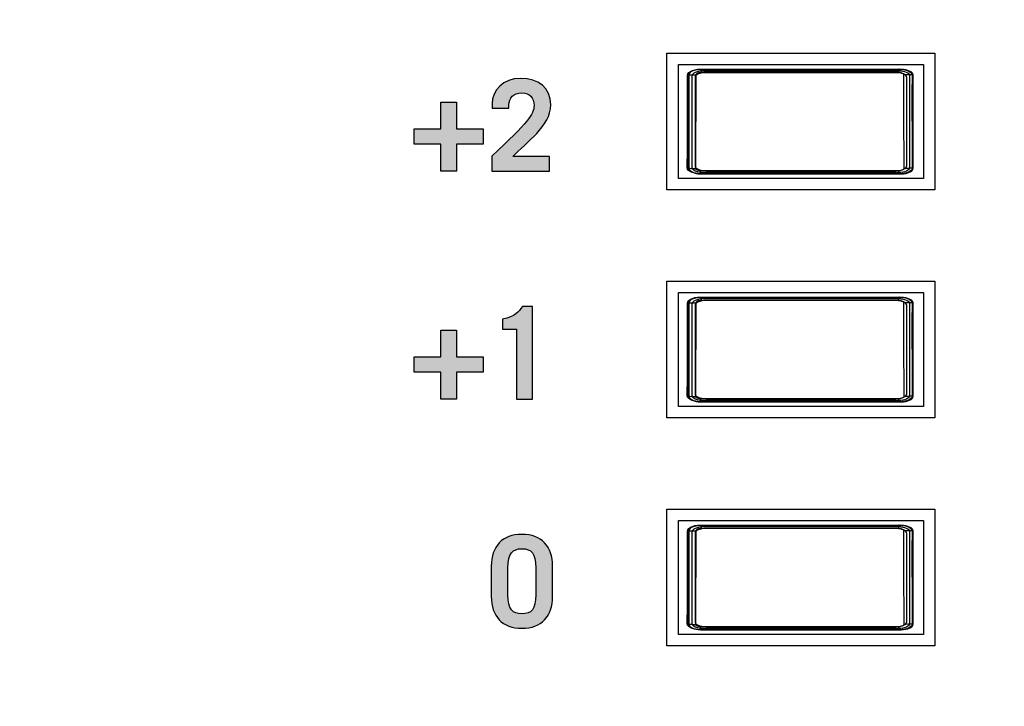
# Model space of a CAD drawing. Extents: x 4.5 to 15.5, y 1.3 to 15.3.
# Drawn here: x 10 to 10.9, y 9.3 to 9.9 of the extents above; entities that cross this region are included whole.
import ezdxf

# ---------------------------------------------------------------- set-up
doc = ezdxf.new("R2010")
doc.units = 0
doc.header["$MEASUREMENT"] = 0
for name, color, linetype in [('GRAY', 7, 'CONTINUOUS'), ('HARDWARE', 7, 'CONTINUOUS'), ('HOLES', 7, 'CONTINUOUS'), ('LEXAN', 7, 'CONTINUOUS')]:
    doc.layers.add(name, color=color, linetype=linetype)

# ---------------------------------------------------------------- blocks, each defined once
blk = doc.blocks.new('BLOCK_3')
at = {"layer": 'HOLES'}
for points in [[(10.81768, 9.76602), (10.58268, 9.76602), (10.58268, 9.88602), (10.81768, 9.88602), (10.81768, 9.76602)], [(10.81768, 9.56602), (10.58268, 9.56602), (10.58268, 9.68602), (10.81768, 9.68602), (10.81768, 9.56602)], [(10.81768, 9.36602), (10.58268, 9.36602), (10.58268, 9.48602), (10.81768, 9.48602), (10.81768, 9.36602)]]:
    blk.add_lwpolyline(points, dxfattribs=at)
blk = doc.blocks.new('BLOCK_83')
at = {"layer": 'GRAY'}
h = blk.add_hatch(color=7, dxfattribs=at)
h.dxf.hatch_style = 2
edge = h.paths.add_edge_path()
edge.add_spline(control_points=[(10.42896, 9.78264), (10.42896, 9.78264), (10.42896, 9.79563), (10.42896, 9.79563), (10.46094, 9.82606), (10.46604, 9.83183), (10.46604, 9.84027), (10.46604, 9.84671), (10.46249, 9.85127), (10.45538, 9.85127), (10.44795, 9.85127), (10.44395, 9.84671), (10.44395, 9.84072), (10.44395, 9.84072), (10.44395, 9.83783), (10.44395, 9.83783), (10.44395, 9.83783), (10.42929, 9.83783), (10.42929, 9.83783), (10.42929, 9.83783), (10.42929, 9.84161), (10.42929, 9.84161), (10.42929, 9.85337), (10.43873, 9.86393), (10.45427, 9.86393), (10.46994, 9.86393), (10.48071, 9.85594), (10.48071, 9.84061), (10.48071, 9.82207), (10.45905, 9.80773), (10.4475, 9.79529), (10.4475, 9.79529), (10.47949, 9.79529), (10.47949, 9.79529), (10.47949, 9.79529), (10.47949, 9.78264), (10.47949, 9.78264), (10.47949, 9.78264), (10.42896, 9.78264), (10.42896, 9.78264)], knot_values=[0, 0, 0, 0, 1, 1, 1, 2, 2, 2, 3, 3, 3, 4, 4, 4, 5, 5, 5, 6, 6, 6, 7, 7, 7, 8, 8, 8, 9, 9, 9, 10, 10, 10, 11, 11, 11, 12, 12, 12, 13, 13, 13, 13], degree=3, periodic=1)
h = blk.add_hatch(color=7, dxfattribs=at)
h.dxf.hatch_style = 2
h.paths.add_polyline_path([(10.38439, 9.84305), (10.39794, 9.84305), (10.39794, 9.81961), (10.42137, 9.81961), (10.42137, 9.80608), (10.39794, 9.80608), (10.39794, 9.78264), (10.38439, 9.78264), (10.38439, 9.80608), (10.36096, 9.80608), (10.36096, 9.81961), (10.38439, 9.81961)])
h = blk.add_hatch(color=7, dxfattribs=at)
h.dxf.hatch_style = 2
edge = h.paths.add_edge_path()
edge.add_spline(control_points=[(10.45061, 9.64394), (10.45061, 9.64394), (10.43828, 9.64394), (10.43828, 9.64394), (10.43828, 9.64394), (10.43828, 9.6527), (10.43828, 9.6527), (10.45005, 9.65504), (10.45205, 9.65904), (10.45583, 9.66392), (10.45583, 9.66392), (10.46461, 9.66392), (10.46461, 9.66392), (10.46461, 9.66392), (10.46461, 9.58263), (10.46461, 9.58263), (10.46461, 9.58263), (10.45061, 9.58263), (10.45061, 9.58263), (10.45061, 9.58263), (10.45061, 9.64394), (10.45061, 9.64394)], knot_values=[0, 0, 0, 0, 1, 1, 1, 2, 2, 2, 3, 3, 3, 4, 4, 4, 5, 5, 5, 6, 6, 6, 7, 7, 7, 7], degree=3, periodic=1)
h = blk.add_hatch(color=7, dxfattribs=at)
h.dxf.hatch_style = 2
h.paths.add_polyline_path([(10.38439, 9.64305), (10.39794, 9.64305), (10.39794, 9.61961), (10.42137, 9.61961), (10.42137, 9.60607), (10.39794, 9.60607), (10.39794, 9.58263), (10.38439, 9.58263), (10.38439, 9.60607), (10.36096, 9.60607), (10.36096, 9.61961), (10.38439, 9.61961)])
h = blk.add_hatch(color=7, dxfattribs=at)
h.dxf.hatch_style = 2
edge = h.paths.add_edge_path()
edge.add_spline(control_points=[(10.42851, 9.43615), (10.42851, 9.45325), (10.43806, 9.46391), (10.45538, 9.46391), (10.4727, 9.46391), (10.48227, 9.45325), (10.48227, 9.43615), (10.48227, 9.43615), (10.48227, 9.40928), (10.48227, 9.40928), (10.48227, 9.39218), (10.4727, 9.38152), (10.45538, 9.38152), (10.43806, 9.38152), (10.42851, 9.39218), (10.42851, 9.40928), (10.42851, 9.40928), (10.42851, 9.43615), (10.42851, 9.43615)], knot_values=[0, 0, 0, 0, 1, 1, 1, 2, 2, 2, 3, 3, 3, 4, 4, 4, 5, 5, 5, 6, 6, 6, 6], degree=3, periodic=1)
edge = h.paths.add_edge_path()
edge.add_spline(control_points=[(10.44318, 9.41095), (10.44318, 9.39796), (10.44716, 9.39419), (10.45538, 9.39419), (10.4636, 9.39419), (10.4676, 9.39796), (10.4676, 9.41095), (10.4676, 9.41095), (10.4676, 9.4345), (10.4676, 9.4345), (10.4676, 9.44749), (10.4636, 9.45126), (10.45538, 9.45126), (10.44716, 9.45126), (10.44318, 9.44749), (10.44318, 9.4345), (10.44318, 9.4345), (10.44318, 9.41095), (10.44318, 9.41095)], knot_values=[0, 0, 0, 0, 1, 1, 1, 2, 2, 2, 3, 3, 3, 4, 4, 4, 5, 5, 5, 6, 6, 6, 6], degree=3, periodic=1)
for points in [[(10.38439, 9.84305), (10.39794, 9.84305), (10.39794, 9.81961), (10.42137, 9.81961), (10.42137, 9.80608), (10.39794, 9.80608), (10.39794, 9.78264), (10.38439, 9.78264), (10.38439, 9.80608), (10.36096, 9.80608), (10.36096, 9.81961), (10.38439, 9.81961), (10.38439, 9.84305)], [(10.38439, 9.64305), (10.39794, 9.64305), (10.39794, 9.61961), (10.42137, 9.61961), (10.42137, 9.60607), (10.39794, 9.60607), (10.39794, 9.58263), (10.38439, 9.58263), (10.38439, 9.60607), (10.36096, 9.60607), (10.36096, 9.61961), (10.38439, 9.61961), (10.38439, 9.64305)]]:
    blk.add_lwpolyline(points, dxfattribs=at)
for points, knots in [([(10.42896, 9.78264), (10.42896, 9.78264), (10.42896, 9.79563), (10.42896, 9.79563), (10.46094, 9.82606), (10.46604, 9.83183), (10.46604, 9.84027), (10.46604, 9.84671), (10.46249, 9.85127), (10.45538, 9.85127), (10.44795, 9.85127), (10.44395, 9.84671), (10.44395, 9.84072), (10.44395, 9.84072), (10.44395, 9.83783), (10.44395, 9.83783), (10.44395, 9.83783), (10.42929, 9.83783), (10.42929, 9.83783), (10.42929, 9.83783), (10.42929, 9.84161), (10.42929, 9.84161), (10.42929, 9.85337), (10.43873, 9.86393), (10.45427, 9.86393), (10.46994, 9.86393), (10.48071, 9.85594), (10.48071, 9.84061), (10.48071, 9.82207), (10.45905, 9.80773), (10.4475, 9.79529), (10.4475, 9.79529), (10.47949, 9.79529), (10.47949, 9.79529), (10.47949, 9.79529), (10.47949, 9.78264), (10.47949, 9.78264), (10.47949, 9.78264), (10.42896, 9.78264), (10.42896, 9.78264)], [0, 0, 0, 0, 1, 1, 1, 2, 2, 2, 3, 3, 3, 4, 4, 4, 5, 5, 5, 6, 6, 6, 7, 7, 7, 8, 8, 8, 9, 9, 9, 10, 10, 10, 11, 11, 11, 12, 12, 12, 13, 13, 13, 13]), ([(10.45061, 9.64394), (10.45061, 9.64394), (10.43828, 9.64394), (10.43828, 9.64394), (10.43828, 9.64394), (10.43828, 9.6527), (10.43828, 9.6527), (10.45005, 9.65504), (10.45205, 9.65904), (10.45583, 9.66392), (10.45583, 9.66392), (10.46461, 9.66392), (10.46461, 9.66392), (10.46461, 9.66392), (10.46461, 9.58263), (10.46461, 9.58263), (10.46461, 9.58263), (10.45061, 9.58263), (10.45061, 9.58263), (10.45061, 9.58263), (10.45061, 9.64394), (10.45061, 9.64394)], [0, 0, 0, 0, 1, 1, 1, 2, 2, 2, 3, 3, 3, 4, 4, 4, 5, 5, 5, 6, 6, 6, 7, 7, 7, 7]), ([(10.42851, 9.43615), (10.42851, 9.45325), (10.43806, 9.46391), (10.45538, 9.46391), (10.4727, 9.46391), (10.48227, 9.45325), (10.48227, 9.43615), (10.48227, 9.43615), (10.48227, 9.40928), (10.48227, 9.40928), (10.48227, 9.39218), (10.4727, 9.38152), (10.45538, 9.38152), (10.43806, 9.38152), (10.42851, 9.39218), (10.42851, 9.40928), (10.42851, 9.40928), (10.42851, 9.43615), (10.42851, 9.43615)], [0, 0, 0, 0, 1, 1, 1, 2, 2, 2, 3, 3, 3, 4, 4, 4, 5, 5, 5, 6, 6, 6, 6]), ([(10.44318, 9.41095), (10.44318, 9.39796), (10.44716, 9.39419), (10.45538, 9.39419), (10.4636, 9.39419), (10.4676, 9.39796), (10.4676, 9.41095), (10.4676, 9.41095), (10.4676, 9.4345), (10.4676, 9.4345), (10.4676, 9.44749), (10.4636, 9.45126), (10.45538, 9.45126), (10.44716, 9.45126), (10.44318, 9.44749), (10.44318, 9.4345), (10.44318, 9.4345), (10.44318, 9.41095), (10.44318, 9.41095)], [0, 0, 0, 0, 1, 1, 1, 2, 2, 2, 3, 3, 3, 4, 4, 4, 5, 5, 5, 6, 6, 6, 6])]:
    blk.add_open_spline(points, degree=3, knots=knots, dxfattribs=at)
blk = doc.blocks.new('BLOCK_668')
at = {"layer": 'HARDWARE'}
for points in [[(10.60079, 9.86684), (10.60105, 9.868), (10.60189, 9.86911), (10.60323, 9.8701), (10.605, 9.87093), (10.60712, 9.87156), (10.6095, 9.87194), (10.61199, 9.87207)], [(10.60821, 9.86706), (10.60831, 9.86753), (10.60864, 9.86797), (10.60917, 9.86838), (10.60988, 9.86872), (10.61072, 9.86897), (10.61167, 9.86913), (10.61265, 9.86918)], [(10.61199, 9.87207), (10.65556, 9.87211), (10.69928, 9.87212), (10.74301, 9.87211), (10.78655, 9.87207)], [(10.61199, 9.87207), (10.61218, 9.87191), (10.61236, 9.8715), (10.61251, 9.87087), (10.6126, 9.87008), (10.61265, 9.86918)], [(10.61265, 9.86918), (10.65589, 9.86922), (10.69928, 9.86923), (10.74268, 9.86922), (10.78591, 9.86918)], [(10.78655, 9.87207), (10.78636, 9.87191), (10.7862, 9.8715), (10.78605, 9.87087), (10.78596, 9.87008), (10.78591, 9.86918)], [(10.78591, 9.86918), (10.7869, 9.86913), (10.78783, 9.86897), (10.78868, 9.86872), (10.78939, 9.86838), (10.78991, 9.86797), (10.79024, 9.86753), (10.79034, 9.86706)], [(10.78655, 9.87207), (10.78906, 9.87194), (10.79143, 9.87156), (10.79354, 9.87093), (10.79533, 9.8701), (10.79667, 9.86911), (10.7975, 9.868), (10.79778, 9.86684)], [(10.6005, 9.78553), (10.60064, 9.80165), (10.60075, 9.81788), (10.60082, 9.83418), (10.60082, 9.85052), (10.60079, 9.86684)], [(10.60079, 9.86684), (10.60107, 9.8669), (10.60187, 9.86695), (10.60308, 9.867), (10.60461, 9.86703), (10.60637, 9.86705), (10.60821, 9.86706)], [(10.60792, 9.78494), (10.60809, 9.80121), (10.60819, 9.81761), (10.60822, 9.83407), (10.60824, 9.85057), (10.60821, 9.86706)], [(10.79034, 9.86706), (10.79032, 9.85057), (10.79033, 9.83407), (10.79036, 9.81761), (10.79047, 9.80121), (10.79063, 9.78494)], [(10.79778, 9.86684), (10.79748, 9.8669), (10.79671, 9.86695), (10.79549, 9.867), (10.79395, 9.86703), (10.79219, 9.86705), (10.79034, 9.86706)], [(10.79778, 9.86684), (10.79773, 9.85052), (10.79774, 9.83418), (10.79781, 9.81788), (10.79791, 9.80165), (10.79805, 9.78553)], [(10.6005, 9.78553), (10.60081, 9.78537), (10.60157, 9.78522), (10.60279, 9.7851), (10.60434, 9.785), (10.60609, 9.78495), (10.60792, 9.78494)], [(10.61172, 9.78029), (10.60922, 9.78042), (10.60684, 9.78081), (10.60471, 9.78144), (10.60295, 9.78226), (10.6016, 9.78326), (10.60079, 9.78437), (10.6005, 9.78553)], [(10.61236, 9.78281), (10.61138, 9.78286), (10.61044, 9.78302), (10.60959, 9.78327), (10.6089, 9.78361), (10.60836, 9.78402), (10.60804, 9.78447), (10.60792, 9.78494)], [(10.61172, 9.78029), (10.61188, 9.78042), (10.61204, 9.78078), (10.61218, 9.78132), (10.61229, 9.78201), (10.61236, 9.78281)], [(10.7862, 9.78281), (10.74282, 9.78276), (10.69928, 9.78275), (10.65573, 9.78276), (10.61236, 9.78281)], [(10.79063, 9.78494), (10.79052, 9.78447), (10.7902, 9.78402), (10.78967, 9.78361), (10.78896, 9.78327), (10.78812, 9.78302), (10.78719, 9.78286), (10.7862, 9.78281)], [(10.78685, 9.78029), (10.78667, 9.78042), (10.78651, 9.78078), (10.78636, 9.78132), (10.78626, 9.78201), (10.7862, 9.78281)], [(10.79805, 9.78553), (10.79778, 9.78437), (10.79695, 9.78326), (10.79561, 9.78226), (10.79383, 9.78144), (10.79171, 9.78081), (10.78934, 9.78042), (10.78685, 9.78029)], [(10.79805, 9.78553), (10.79775, 9.78537), (10.79697, 9.78522), (10.79578, 9.7851), (10.79424, 9.785), (10.79246, 9.78495), (10.79063, 9.78494)], [(10.78685, 9.78029), (10.74314, 9.78025), (10.69928, 9.78024), (10.65541, 9.78025), (10.61172, 9.78029)]]:
    blk.add_lwpolyline(points, dxfattribs=at)
blk = doc.blocks.new('BLOCK_670')
at = {"layer": 'HARDWARE'}
for points in [[(10.79869, 9.78503), (10.79869, 9.78237), (10.79406, 9.78022), (10.78834, 9.78022), (10.78834, 9.78022), (10.61227, 9.78022), (10.61227, 9.78022), (10.60655, 9.78022), (10.60192, 9.78237), (10.60192, 9.78503), (10.60192, 9.78503), (10.60192, 9.86694), (10.60192, 9.86694), (10.60192, 9.86959), (10.60655, 9.87174), (10.61227, 9.87174), (10.61227, 9.87174), (10.78834, 9.87174), (10.78834, 9.87174), (10.79406, 9.87174), (10.79869, 9.86959), (10.79869, 9.86694), (10.79869, 9.86694), (10.79869, 9.78503), (10.79869, 9.78503)], [(10.79597, 9.78611), (10.79597, 9.7836), (10.79146, 9.78157), (10.7859, 9.78157), (10.7859, 9.78157), (10.61472, 9.78157), (10.61472, 9.78157), (10.60916, 9.78157), (10.60464, 9.7836), (10.60464, 9.78611), (10.60464, 9.78611), (10.60464, 9.86585), (10.60464, 9.86585), (10.60464, 9.86836), (10.60916, 9.8704), (10.61472, 9.8704), (10.61472, 9.8704), (10.7859, 9.8704), (10.7859, 9.8704), (10.79146, 9.8704), (10.79597, 9.86836), (10.79597, 9.86585), (10.79597, 9.86585), (10.79597, 9.78611), (10.79597, 9.78611)], [(10.79324, 9.7872), (10.79324, 9.78483), (10.78886, 9.78291), (10.78346, 9.78291), (10.78346, 9.78291), (10.61716, 9.78291), (10.61716, 9.78291), (10.61176, 9.78291), (10.60737, 9.78483), (10.60737, 9.7872), (10.60737, 9.7872), (10.60737, 9.86477), (10.60737, 9.86477), (10.60737, 9.86713), (10.61176, 9.86905), (10.61716, 9.86905), (10.61716, 9.86905), (10.78346, 9.86905), (10.78346, 9.86905), (10.78886, 9.86905), (10.79324, 9.86713), (10.79324, 9.86477), (10.79324, 9.86477), (10.79324, 9.7872), (10.79324, 9.7872)]]:
    blk.add_open_spline(points, degree=3, knots=[0, 0, 0, 0, 1, 1, 1, 2, 2, 2, 3, 3, 3, 4, 4, 4, 5, 5, 5, 6, 6, 6, 7, 7, 7, 8, 8, 8, 8], dxfattribs=at)
blk = doc.blocks.new('BLOCK_669')
at = {"layer": 'HARDWARE'}
blk.add_open_spline([(10.79869, 9.78503), (10.79869, 9.78237), (10.79406, 9.78022), (10.78834, 9.78022), (10.78834, 9.78022), (10.61227, 9.78022), (10.61227, 9.78022), (10.60655, 9.78022), (10.60192, 9.78237), (10.60192, 9.78503), (10.60192, 9.78503), (10.60192, 9.86694), (10.60192, 9.86694), (10.60192, 9.86959), (10.60655, 9.87174), (10.61227, 9.87174), (10.61227, 9.87174), (10.78834, 9.87174), (10.78834, 9.87174), (10.79406, 9.87174), (10.79869, 9.86959), (10.79869, 9.86694), (10.79869, 9.86694), (10.79869, 9.78503), (10.79869, 9.78503)], degree=3, knots=[0, 0, 0, 0, 1, 1, 1, 2, 2, 2, 3, 3, 3, 4, 4, 4, 5, 5, 5, 6, 6, 6, 7, 7, 7, 8, 8, 8, 8], dxfattribs=at)
blk.add_open_spline([(10.79869, 9.78503), (10.79869, 9.78237), (10.79406, 9.78022), (10.78834, 9.78022), (10.78834, 9.78022), (10.61227, 9.78022), (10.61227, 9.78022), (10.60655, 9.78022), (10.60192, 9.78237), (10.60192, 9.78503), (10.60192, 9.78503), (10.60192, 9.86694), (10.60192, 9.86694), (10.60192, 9.86959), (10.60655, 9.87174), (10.61227, 9.87174), (10.61227, 9.87174), (10.78834, 9.87174), (10.78834, 9.87174), (10.79406, 9.87174), (10.79869, 9.86959), (10.79869, 9.86694), (10.79869, 9.86694), (10.79869, 9.78503), (10.79869, 9.78503)], degree=3, knots=[0, 0, 0, 0, 1, 1, 1, 2, 2, 2, 3, 3, 3, 4, 4, 4, 5, 5, 5, 6, 6, 6, 7, 7, 7, 8, 8, 8, 8], dxfattribs=at)
blk.add_blockref('BLOCK_670', (0, 0), dxfattribs=at)
blk = doc.blocks.new('BLOCK_673')
at = {"layer": 'HARDWARE'}
blk.add_open_spline([(10.79497, 9.8706), (10.79708, 9.86971), (10.7984, 9.86844), (10.7984, 9.86702), (10.7984, 9.86702), (10.7984, 9.78511), (10.7984, 9.78511), (10.7984, 9.78245), (10.79377, 9.7803), (10.78805, 9.7803), (10.78805, 9.7803), (10.61199, 9.7803), (10.61199, 9.7803), (10.60914, 9.7803), (10.60655, 9.78084), (10.60466, 9.78171)], degree=3, knots=[0, 0, 0, 0, 1, 1, 1, 2, 2, 2, 3, 3, 3, 4, 4, 4, 5, 5, 5, 5], dxfattribs=at)
blk = doc.blocks.new('BLOCK_672')
at = {"layer": 'HARDWARE'}
blk.add_blockref('BLOCK_673', (0, 0), dxfattribs=at)
blk = doc.blocks.new('BLOCK_675')
at = {"layer": 'HARDWARE'}
blk.add_open_spline([(10.60536, 9.78142), (10.60308, 9.7823), (10.60163, 9.78363), (10.60164, 9.78511), (10.60164, 9.78511), (10.60164, 9.86702), (10.60164, 9.86702), (10.60164, 9.86968), (10.60627, 9.87182), (10.61199, 9.87182), (10.61199, 9.87182), (10.78805, 9.87182), (10.78805, 9.87182), (10.7918, 9.87182), (10.79509, 9.8709), (10.7969, 9.86951)], degree=3, knots=[0, 0, 0, 0, 1, 1, 1, 2, 2, 2, 3, 3, 3, 4, 4, 4, 5, 5, 5, 5], dxfattribs=at)
blk = doc.blocks.new('BLOCK_674')
at = {"layer": 'HARDWARE'}
blk.add_blockref('BLOCK_675', (0, 0), dxfattribs=at)
blk = doc.blocks.new('BLOCK_671')
at = {"layer": 'HARDWARE'}
for name in ['BLOCK_674', 'BLOCK_672']:
    blk.add_blockref(name, (0, 0), dxfattribs=at)
blk = doc.blocks.new('BLOCK_667')
at = {"layer": 'HARDWARE'}
blk.add_lwpolyline([(10.80781, 9.77598), (10.59281, 9.77598), (10.59281, 9.87598), (10.80781, 9.87598), (10.80781, 9.77598)], dxfattribs=at)
for name in ['BLOCK_668', 'BLOCK_671', 'BLOCK_669']:
    blk.add_blockref(name, (0, 0), dxfattribs=at)
blk = doc.blocks.new('BLOCK_677')
at = {"layer": 'HARDWARE'}
for points in [[(10.60079, 9.66684), (10.60105, 9.668), (10.60189, 9.66911), (10.60323, 9.6701), (10.605, 9.67093), (10.60712, 9.67156), (10.6095, 9.67194), (10.61199, 9.67207)], [(10.61199, 9.67207), (10.65556, 9.67211), (10.69928, 9.67212), (10.74301, 9.67211), (10.78655, 9.67207)], [(10.61199, 9.67207), (10.61218, 9.67191), (10.61236, 9.6715), (10.61251, 9.67087), (10.6126, 9.67008), (10.61265, 9.66918)], [(10.78655, 9.67207), (10.78636, 9.67191), (10.7862, 9.6715), (10.78605, 9.67087), (10.78596, 9.67008), (10.78591, 9.66918)], [(10.78655, 9.67207), (10.78906, 9.67194), (10.79143, 9.67156), (10.79354, 9.67093), (10.79533, 9.6701), (10.79667, 9.66911), (10.7975, 9.668), (10.79778, 9.66684)], [(10.6005, 9.58553), (10.60064, 9.60165), (10.60075, 9.61788), (10.60082, 9.63418), (10.60082, 9.65052), (10.60079, 9.66684)], [(10.60079, 9.66684), (10.60107, 9.6669), (10.60187, 9.66695), (10.60308, 9.667), (10.60461, 9.66703), (10.60637, 9.66705), (10.60821, 9.66706)], [(10.60792, 9.58494), (10.60809, 9.60121), (10.60819, 9.61761), (10.60822, 9.63407), (10.60824, 9.65057), (10.60821, 9.66706)], [(10.60821, 9.66706), (10.60831, 9.66753), (10.60864, 9.66797), (10.60917, 9.66838), (10.60988, 9.66872), (10.61072, 9.66897), (10.61167, 9.66913), (10.61265, 9.66918)], [(10.61265, 9.66918), (10.65589, 9.66922), (10.69928, 9.66923), (10.74268, 9.66922), (10.78591, 9.66918)], [(10.78591, 9.66918), (10.7869, 9.66913), (10.78783, 9.66897), (10.78868, 9.66872), (10.78939, 9.66838), (10.78991, 9.66797), (10.79024, 9.66753), (10.79034, 9.66706)], [(10.79034, 9.66706), (10.79032, 9.65057), (10.79033, 9.63407), (10.79036, 9.61761), (10.79047, 9.60121), (10.79063, 9.58494)], [(10.79778, 9.66684), (10.79748, 9.6669), (10.79671, 9.66695), (10.79549, 9.667), (10.79395, 9.66703), (10.79219, 9.66705), (10.79034, 9.66706)], [(10.79778, 9.66684), (10.79773, 9.65052), (10.79774, 9.63418), (10.79781, 9.61788), (10.79791, 9.60165), (10.79805, 9.58553)], [(10.6005, 9.58553), (10.60081, 9.58537), (10.60157, 9.58522), (10.60279, 9.5851), (10.60434, 9.585), (10.60609, 9.58495), (10.60792, 9.58494)], [(10.61172, 9.58029), (10.60922, 9.58042), (10.60684, 9.58081), (10.60471, 9.58144), (10.60295, 9.58226), (10.6016, 9.58326), (10.60079, 9.58437), (10.6005, 9.58553)], [(10.61236, 9.58281), (10.61138, 9.58286), (10.61044, 9.58302), (10.60959, 9.58327), (10.6089, 9.58361), (10.60836, 9.58402), (10.60804, 9.58447), (10.60792, 9.58494)], [(10.79063, 9.58494), (10.79052, 9.58447), (10.7902, 9.58402), (10.78967, 9.58361), (10.78896, 9.58327), (10.78812, 9.58302), (10.78719, 9.58286), (10.7862, 9.58281)], [(10.79805, 9.58553), (10.79778, 9.58437), (10.79695, 9.58326), (10.79561, 9.58226), (10.79383, 9.58144), (10.79171, 9.58081), (10.78934, 9.58042), (10.78685, 9.58029)], [(10.79805, 9.58553), (10.79775, 9.58537), (10.79697, 9.58522), (10.79578, 9.5851), (10.79424, 9.585), (10.79246, 9.58495), (10.79063, 9.58494)], [(10.61172, 9.58029), (10.61188, 9.58042), (10.61204, 9.58078), (10.61218, 9.58132), (10.61229, 9.58201), (10.61236, 9.58281)], [(10.78685, 9.58029), (10.74314, 9.58025), (10.69928, 9.58024), (10.65541, 9.58025), (10.61172, 9.58029)], [(10.7862, 9.58281), (10.74282, 9.58276), (10.69928, 9.58275), (10.65573, 9.58276), (10.61236, 9.58281)], [(10.78685, 9.58029), (10.78667, 9.58042), (10.78651, 9.58078), (10.78636, 9.58132), (10.78626, 9.58201), (10.7862, 9.58281)]]:
    blk.add_lwpolyline(points, dxfattribs=at)
blk = doc.blocks.new('BLOCK_679')
at = {"layer": 'HARDWARE'}
for points in [[(10.79869, 9.58503), (10.79869, 9.58237), (10.79406, 9.58022), (10.78834, 9.58022), (10.78834, 9.58022), (10.61227, 9.58022), (10.61227, 9.58022), (10.60655, 9.58022), (10.60192, 9.58237), (10.60192, 9.58503), (10.60192, 9.58503), (10.60192, 9.66694), (10.60192, 9.66694), (10.60192, 9.66959), (10.60655, 9.67174), (10.61227, 9.67174), (10.61227, 9.67174), (10.78834, 9.67174), (10.78834, 9.67174), (10.79406, 9.67174), (10.79869, 9.66959), (10.79869, 9.66694), (10.79869, 9.66694), (10.79869, 9.58503), (10.79869, 9.58503)], [(10.79597, 9.58611), (10.79597, 9.5836), (10.79146, 9.58157), (10.7859, 9.58157), (10.7859, 9.58157), (10.61472, 9.58157), (10.61472, 9.58157), (10.60916, 9.58157), (10.60464, 9.5836), (10.60464, 9.58611), (10.60464, 9.58611), (10.60464, 9.66585), (10.60464, 9.66585), (10.60464, 9.66836), (10.60916, 9.6704), (10.61472, 9.6704), (10.61472, 9.6704), (10.7859, 9.6704), (10.7859, 9.6704), (10.79146, 9.6704), (10.79597, 9.66836), (10.79597, 9.66585), (10.79597, 9.66585), (10.79597, 9.58611), (10.79597, 9.58611)], [(10.79324, 9.5872), (10.79324, 9.58483), (10.78886, 9.58291), (10.78346, 9.58291), (10.78346, 9.58291), (10.61716, 9.58291), (10.61716, 9.58291), (10.61176, 9.58291), (10.60737, 9.58483), (10.60737, 9.5872), (10.60737, 9.5872), (10.60737, 9.66477), (10.60737, 9.66477), (10.60737, 9.66713), (10.61176, 9.66905), (10.61716, 9.66905), (10.61716, 9.66905), (10.78346, 9.66905), (10.78346, 9.66905), (10.78886, 9.66905), (10.79324, 9.66713), (10.79324, 9.66477), (10.79324, 9.66477), (10.79324, 9.5872), (10.79324, 9.5872)]]:
    blk.add_open_spline(points, degree=3, knots=[0, 0, 0, 0, 1, 1, 1, 2, 2, 2, 3, 3, 3, 4, 4, 4, 5, 5, 5, 6, 6, 6, 7, 7, 7, 8, 8, 8, 8], dxfattribs=at)
blk = doc.blocks.new('BLOCK_678')
at = {"layer": 'HARDWARE'}
blk.add_open_spline([(10.79869, 9.58503), (10.79869, 9.58237), (10.79406, 9.58022), (10.78834, 9.58022), (10.78834, 9.58022), (10.61227, 9.58022), (10.61227, 9.58022), (10.60655, 9.58022), (10.60192, 9.58237), (10.60192, 9.58503), (10.60192, 9.58503), (10.60192, 9.66694), (10.60192, 9.66694), (10.60192, 9.66959), (10.60655, 9.67174), (10.61227, 9.67174), (10.61227, 9.67174), (10.78834, 9.67174), (10.78834, 9.67174), (10.79406, 9.67174), (10.79869, 9.66959), (10.79869, 9.66694), (10.79869, 9.66694), (10.79869, 9.58503), (10.79869, 9.58503)], degree=3, knots=[0, 0, 0, 0, 1, 1, 1, 2, 2, 2, 3, 3, 3, 4, 4, 4, 5, 5, 5, 6, 6, 6, 7, 7, 7, 8, 8, 8, 8], dxfattribs=at)
blk.add_open_spline([(10.79869, 9.58503), (10.79869, 9.58237), (10.79406, 9.58022), (10.78834, 9.58022), (10.78834, 9.58022), (10.61227, 9.58022), (10.61227, 9.58022), (10.60655, 9.58022), (10.60192, 9.58237), (10.60192, 9.58503), (10.60192, 9.58503), (10.60192, 9.66694), (10.60192, 9.66694), (10.60192, 9.66959), (10.60655, 9.67174), (10.61227, 9.67174), (10.61227, 9.67174), (10.78834, 9.67174), (10.78834, 9.67174), (10.79406, 9.67174), (10.79869, 9.66959), (10.79869, 9.66694), (10.79869, 9.66694), (10.79869, 9.58503), (10.79869, 9.58503)], degree=3, knots=[0, 0, 0, 0, 1, 1, 1, 2, 2, 2, 3, 3, 3, 4, 4, 4, 5, 5, 5, 6, 6, 6, 7, 7, 7, 8, 8, 8, 8], dxfattribs=at)
blk.add_blockref('BLOCK_679', (0, 0), dxfattribs=at)
blk = doc.blocks.new('BLOCK_682')
at = {"layer": 'HARDWARE'}
blk.add_open_spline([(10.79497, 9.6706), (10.79708, 9.66971), (10.7984, 9.66844), (10.7984, 9.66702), (10.7984, 9.66702), (10.7984, 9.58511), (10.7984, 9.58511), (10.7984, 9.58245), (10.79377, 9.5803), (10.78805, 9.5803), (10.78805, 9.5803), (10.61199, 9.5803), (10.61199, 9.5803), (10.60914, 9.5803), (10.60655, 9.58084), (10.60466, 9.58171)], degree=3, knots=[0, 0, 0, 0, 1, 1, 1, 2, 2, 2, 3, 3, 3, 4, 4, 4, 5, 5, 5, 5], dxfattribs=at)
blk = doc.blocks.new('BLOCK_681')
at = {"layer": 'HARDWARE'}
blk.add_blockref('BLOCK_682', (0, 0), dxfattribs=at)
blk = doc.blocks.new('BLOCK_684')
at = {"layer": 'HARDWARE'}
blk.add_open_spline([(10.60536, 9.58142), (10.60308, 9.5823), (10.60163, 9.58363), (10.60164, 9.58511), (10.60164, 9.58511), (10.60164, 9.66702), (10.60164, 9.66702), (10.60164, 9.66968), (10.60627, 9.67182), (10.61199, 9.67182), (10.61199, 9.67182), (10.78805, 9.67182), (10.78805, 9.67182), (10.7918, 9.67182), (10.79509, 9.6709), (10.7969, 9.66951)], degree=3, knots=[0, 0, 0, 0, 1, 1, 1, 2, 2, 2, 3, 3, 3, 4, 4, 4, 5, 5, 5, 5], dxfattribs=at)
blk = doc.blocks.new('BLOCK_683')
at = {"layer": 'HARDWARE'}
blk.add_blockref('BLOCK_684', (0, 0), dxfattribs=at)
blk = doc.blocks.new('BLOCK_680')
at = {"layer": 'HARDWARE'}
for name in ['BLOCK_683', 'BLOCK_681']:
    blk.add_blockref(name, (0, 0), dxfattribs=at)
blk = doc.blocks.new('BLOCK_676')
at = {"layer": 'HARDWARE'}
blk.add_lwpolyline([(10.80781, 9.57598), (10.59281, 9.57598), (10.59281, 9.67598), (10.80781, 9.67598), (10.80781, 9.57598)], dxfattribs=at)
for name in ['BLOCK_677', 'BLOCK_680', 'BLOCK_678']:
    blk.add_blockref(name, (0, 0), dxfattribs=at)
blk = doc.blocks.new('BLOCK_686')
at = {"layer": 'HARDWARE'}
for points in [[(10.60079, 9.46684), (10.60105, 9.468), (10.60189, 9.46911), (10.60323, 9.4701), (10.605, 9.47093), (10.60712, 9.47156), (10.6095, 9.47194), (10.61199, 9.47207)], [(10.61199, 9.47207), (10.65556, 9.47211), (10.69928, 9.47212), (10.74301, 9.47211), (10.78655, 9.47207)], [(10.61199, 9.47207), (10.61218, 9.47191), (10.61236, 9.4715), (10.61251, 9.47087), (10.6126, 9.47008), (10.61265, 9.46918)], [(10.78655, 9.47207), (10.78636, 9.47191), (10.7862, 9.4715), (10.78605, 9.47087), (10.78596, 9.47008), (10.78591, 9.46918)], [(10.78655, 9.47207), (10.78906, 9.47194), (10.79143, 9.47156), (10.79354, 9.47093), (10.79533, 9.4701), (10.79667, 9.46911), (10.7975, 9.468), (10.79778, 9.46684)], [(10.6005, 9.38553), (10.60064, 9.40165), (10.60075, 9.41788), (10.60082, 9.43418), (10.60082, 9.45052), (10.60079, 9.46684)], [(10.60079, 9.46684), (10.60107, 9.4669), (10.60187, 9.46695), (10.60308, 9.467), (10.60461, 9.46703), (10.60637, 9.46705), (10.60821, 9.46706)], [(10.60792, 9.38494), (10.60809, 9.40121), (10.60819, 9.41761), (10.60822, 9.43407), (10.60824, 9.45057), (10.60821, 9.46706)], [(10.60821, 9.46706), (10.60831, 9.46753), (10.60864, 9.46797), (10.60917, 9.46838), (10.60988, 9.46872), (10.61072, 9.46897), (10.61167, 9.46913), (10.61265, 9.46918)], [(10.61265, 9.46918), (10.65589, 9.46922), (10.69928, 9.46923), (10.74268, 9.46922), (10.78591, 9.46918)], [(10.78591, 9.46918), (10.7869, 9.46913), (10.78783, 9.46897), (10.78868, 9.46872), (10.78939, 9.46838), (10.78991, 9.46797), (10.79024, 9.46753), (10.79034, 9.46706)], [(10.79034, 9.46706), (10.79032, 9.45057), (10.79033, 9.43407), (10.79036, 9.41761), (10.79047, 9.40121), (10.79063, 9.38494)], [(10.79778, 9.46684), (10.79748, 9.4669), (10.79671, 9.46695), (10.79549, 9.467), (10.79395, 9.46703), (10.79219, 9.46705), (10.79034, 9.46706)], [(10.79778, 9.46684), (10.79773, 9.45052), (10.79774, 9.43418), (10.79781, 9.41788), (10.79791, 9.40165), (10.79805, 9.38553)], [(10.6005, 9.38553), (10.60081, 9.38537), (10.60157, 9.38522), (10.60279, 9.3851), (10.60434, 9.385), (10.60609, 9.38495), (10.60792, 9.38494)], [(10.61172, 9.38029), (10.60922, 9.38042), (10.60684, 9.38081), (10.60471, 9.38144), (10.60295, 9.38226), (10.6016, 9.38326), (10.60079, 9.38437), (10.6005, 9.38553)], [(10.61236, 9.38281), (10.61138, 9.38286), (10.61044, 9.38302), (10.60959, 9.38327), (10.6089, 9.38361), (10.60836, 9.38402), (10.60804, 9.38447), (10.60792, 9.38494)], [(10.79063, 9.38494), (10.79052, 9.38447), (10.7902, 9.38402), (10.78967, 9.38361), (10.78896, 9.38327), (10.78812, 9.38302), (10.78719, 9.38286), (10.7862, 9.38281)], [(10.79805, 9.38553), (10.79778, 9.38437), (10.79695, 9.38326), (10.79561, 9.38226), (10.79383, 9.38144), (10.79171, 9.38081), (10.78934, 9.38042), (10.78685, 9.38029)], [(10.79805, 9.38553), (10.79775, 9.38537), (10.79697, 9.38522), (10.79578, 9.3851), (10.79424, 9.385), (10.79246, 9.38495), (10.79063, 9.38494)], [(10.61172, 9.38029), (10.61188, 9.38042), (10.61204, 9.38078), (10.61218, 9.38132), (10.61229, 9.38201), (10.61236, 9.38281)], [(10.78685, 9.38029), (10.74314, 9.38025), (10.69928, 9.38024), (10.65541, 9.38025), (10.61172, 9.38029)], [(10.7862, 9.38281), (10.74282, 9.38276), (10.69928, 9.38275), (10.65573, 9.38276), (10.61236, 9.38281)], [(10.78685, 9.38029), (10.78667, 9.38042), (10.78651, 9.38078), (10.78636, 9.38132), (10.78626, 9.38201), (10.7862, 9.38281)]]:
    blk.add_lwpolyline(points, dxfattribs=at)
blk = doc.blocks.new('BLOCK_688')
at = {"layer": 'HARDWARE'}
for points in [[(10.79869, 9.38503), (10.79869, 9.38237), (10.79406, 9.38022), (10.78834, 9.38022), (10.78834, 9.38022), (10.61227, 9.38022), (10.61227, 9.38022), (10.60655, 9.38022), (10.60192, 9.38237), (10.60192, 9.38503), (10.60192, 9.38503), (10.60192, 9.46694), (10.60192, 9.46694), (10.60192, 9.46959), (10.60655, 9.47174), (10.61227, 9.47174), (10.61227, 9.47174), (10.78834, 9.47174), (10.78834, 9.47174), (10.79406, 9.47174), (10.79869, 9.46959), (10.79869, 9.46694), (10.79869, 9.46694), (10.79869, 9.38503), (10.79869, 9.38503)], [(10.79597, 9.38611), (10.79597, 9.3836), (10.79146, 9.38157), (10.7859, 9.38157), (10.7859, 9.38157), (10.61472, 9.38157), (10.61472, 9.38157), (10.60916, 9.38157), (10.60464, 9.3836), (10.60464, 9.38611), (10.60464, 9.38611), (10.60464, 9.46585), (10.60464, 9.46585), (10.60464, 9.46836), (10.60916, 9.4704), (10.61472, 9.4704), (10.61472, 9.4704), (10.7859, 9.4704), (10.7859, 9.4704), (10.79146, 9.4704), (10.79597, 9.46836), (10.79597, 9.46585), (10.79597, 9.46585), (10.79597, 9.38611), (10.79597, 9.38611)], [(10.79324, 9.3872), (10.79324, 9.38483), (10.78886, 9.38291), (10.78346, 9.38291), (10.78346, 9.38291), (10.61716, 9.38291), (10.61716, 9.38291), (10.61176, 9.38291), (10.60737, 9.38483), (10.60737, 9.3872), (10.60737, 9.3872), (10.60737, 9.46477), (10.60737, 9.46477), (10.60737, 9.46713), (10.61176, 9.46905), (10.61716, 9.46905), (10.61716, 9.46905), (10.78346, 9.46905), (10.78346, 9.46905), (10.78886, 9.46905), (10.79324, 9.46713), (10.79324, 9.46477), (10.79324, 9.46477), (10.79324, 9.3872), (10.79324, 9.3872)]]:
    blk.add_open_spline(points, degree=3, knots=[0, 0, 0, 0, 1, 1, 1, 2, 2, 2, 3, 3, 3, 4, 4, 4, 5, 5, 5, 6, 6, 6, 7, 7, 7, 8, 8, 8, 8], dxfattribs=at)
blk = doc.blocks.new('BLOCK_687')
at = {"layer": 'HARDWARE'}
blk.add_open_spline([(10.79869, 9.38503), (10.79869, 9.38237), (10.79406, 9.38022), (10.78834, 9.38022), (10.78834, 9.38022), (10.61227, 9.38022), (10.61227, 9.38022), (10.60655, 9.38022), (10.60192, 9.38237), (10.60192, 9.38503), (10.60192, 9.38503), (10.60192, 9.46694), (10.60192, 9.46694), (10.60192, 9.46959), (10.60655, 9.47174), (10.61227, 9.47174), (10.61227, 9.47174), (10.78834, 9.47174), (10.78834, 9.47174), (10.79406, 9.47174), (10.79869, 9.46959), (10.79869, 9.46694), (10.79869, 9.46694), (10.79869, 9.38503), (10.79869, 9.38503)], degree=3, knots=[0, 0, 0, 0, 1, 1, 1, 2, 2, 2, 3, 3, 3, 4, 4, 4, 5, 5, 5, 6, 6, 6, 7, 7, 7, 8, 8, 8, 8], dxfattribs=at)
blk.add_open_spline([(10.79869, 9.38503), (10.79869, 9.38237), (10.79406, 9.38022), (10.78834, 9.38022), (10.78834, 9.38022), (10.61227, 9.38022), (10.61227, 9.38022), (10.60655, 9.38022), (10.60192, 9.38237), (10.60192, 9.38503), (10.60192, 9.38503), (10.60192, 9.46694), (10.60192, 9.46694), (10.60192, 9.46959), (10.60655, 9.47174), (10.61227, 9.47174), (10.61227, 9.47174), (10.78834, 9.47174), (10.78834, 9.47174), (10.79406, 9.47174), (10.79869, 9.46959), (10.79869, 9.46694), (10.79869, 9.46694), (10.79869, 9.38503), (10.79869, 9.38503)], degree=3, knots=[0, 0, 0, 0, 1, 1, 1, 2, 2, 2, 3, 3, 3, 4, 4, 4, 5, 5, 5, 6, 6, 6, 7, 7, 7, 8, 8, 8, 8], dxfattribs=at)
blk.add_blockref('BLOCK_688', (0, 0), dxfattribs=at)
blk = doc.blocks.new('BLOCK_691')
at = {"layer": 'HARDWARE'}
blk.add_open_spline([(10.79497, 9.4706), (10.79708, 9.46971), (10.7984, 9.46844), (10.7984, 9.46702), (10.7984, 9.46702), (10.7984, 9.38511), (10.7984, 9.38511), (10.7984, 9.38245), (10.79377, 9.3803), (10.78805, 9.3803), (10.78805, 9.3803), (10.61199, 9.3803), (10.61199, 9.3803), (10.60914, 9.3803), (10.60655, 9.38084), (10.60466, 9.38171)], degree=3, knots=[0, 0, 0, 0, 1, 1, 1, 2, 2, 2, 3, 3, 3, 4, 4, 4, 5, 5, 5, 5], dxfattribs=at)
blk = doc.blocks.new('BLOCK_690')
at = {"layer": 'HARDWARE'}
blk.add_blockref('BLOCK_691', (0, 0), dxfattribs=at)
blk = doc.blocks.new('BLOCK_693')
at = {"layer": 'HARDWARE'}
blk.add_open_spline([(10.60536, 9.38142), (10.60308, 9.3823), (10.60163, 9.38363), (10.60164, 9.38511), (10.60164, 9.38511), (10.60164, 9.46702), (10.60164, 9.46702), (10.60164, 9.46968), (10.60627, 9.47182), (10.61199, 9.47182), (10.61199, 9.47182), (10.78805, 9.47182), (10.78805, 9.47182), (10.7918, 9.47182), (10.79509, 9.4709), (10.7969, 9.46951)], degree=3, knots=[0, 0, 0, 0, 1, 1, 1, 2, 2, 2, 3, 3, 3, 4, 4, 4, 5, 5, 5, 5], dxfattribs=at)
blk = doc.blocks.new('BLOCK_692')
at = {"layer": 'HARDWARE'}
blk.add_blockref('BLOCK_693', (0, 0), dxfattribs=at)
blk = doc.blocks.new('BLOCK_689')
at = {"layer": 'HARDWARE'}
for name in ['BLOCK_692', 'BLOCK_690']:
    blk.add_blockref(name, (0, 0), dxfattribs=at)
blk = doc.blocks.new('BLOCK_685')
at = {"layer": 'HARDWARE'}
blk.add_lwpolyline([(10.80781, 9.37598), (10.59281, 9.37598), (10.59281, 9.47598), (10.80781, 9.47598), (10.80781, 9.37598)], dxfattribs=at)
for name in ['BLOCK_686', 'BLOCK_689', 'BLOCK_687']:
    blk.add_blockref(name, (0, 0), dxfattribs=at)
blk = doc.blocks.new('BLOCK_621')
at = {"layer": 'HARDWARE'}
for name in ['BLOCK_667', 'BLOCK_676', 'BLOCK_685']:
    blk.add_blockref(name, (0, 0), dxfattribs=at)

msp = doc.modelspace()

# ---------------------------------------------------------------- linework, layer by layer
at = {"layer": 'LEXAN'}
msp.add_open_spline([(14.9751, 15.25167), (14.9751, 15.25167), (5.02527, 15.25167), (5.02527, 15.25167), (5.01141, 15.25167), (5.00018, 15.23824), (5.00018, 15.22167), (5.00018, 15.22167), (5.00018, 1.32167), (5.00018, 1.32167), (5.00018, 1.3051), (5.01141, 1.29167), (5.02527, 1.29167), (5.02527, 1.29167), (14.9751, 1.29167), (14.9751, 1.29167), (14.98895, 1.29167), (15.00018, 1.3051), (15.00018, 1.32167), (15.00018, 1.32167), (15.00018, 15.22167), (15.00018, 15.22167), (15.00018, 15.23824), (14.98895, 15.25167), (14.9751, 15.25167)], degree=3, knots=[0, 0, 0, 0, 1, 1, 1, 2, 2, 2, 3, 3, 3, 4, 4, 4, 5, 5, 5, 6, 6, 6, 7, 7, 7, 8, 8, 8, 8], dxfattribs=at)

# ---------------------------------------------------------------- block references
at = {"layer": 'GRAY'}
msp.add_blockref('BLOCK_83', (0, 0), dxfattribs=at)
at = {"layer": 'HARDWARE'}
msp.add_blockref('BLOCK_621', (0, 0), dxfattribs=at)
at = {"layer": 'HOLES'}
msp.add_blockref('BLOCK_3', (0, 0), dxfattribs=at)

doc.saveas('drawing.dxf')
